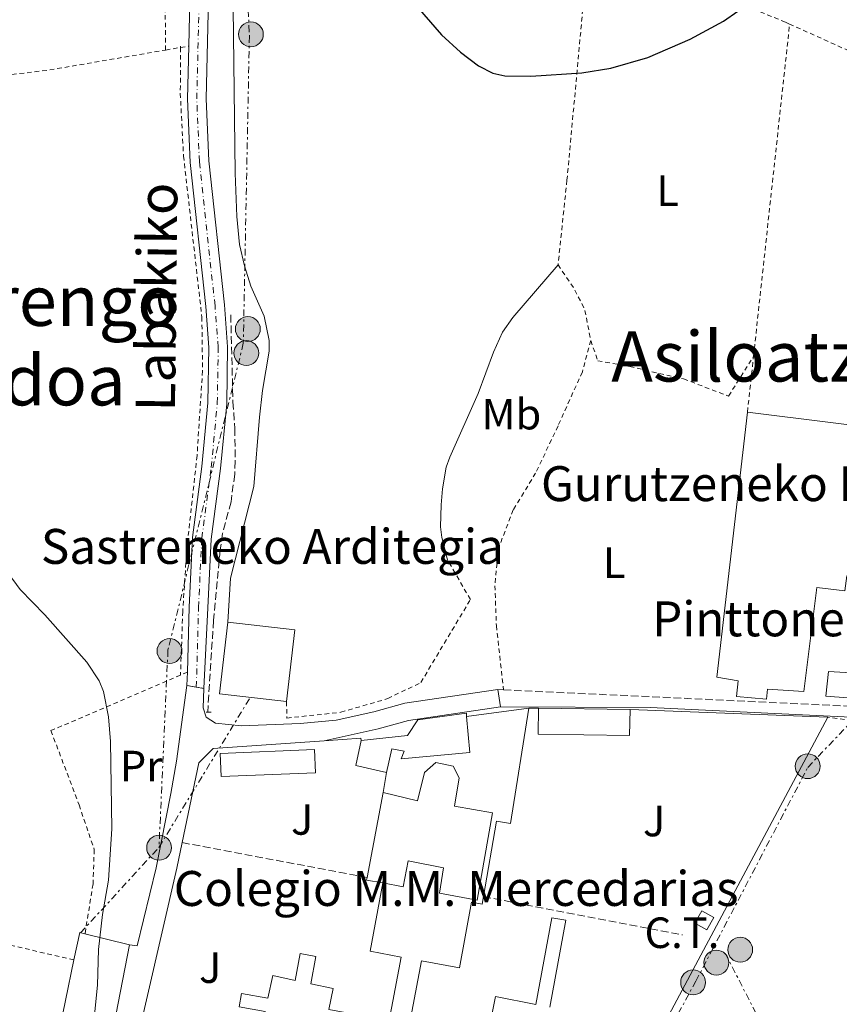
# Model space of a CAD drawing. Units: metres. Extents: x 606943 to 610389, y 4761655 to 4764022.
# Drawn here: x 608516 to 608704, y 4761839 to 4762065 of the extents above; entities that cross this region are included whole.
import ezdxf
from ezdxf.enums import TextEntityAlignment as Align

# ---------------------------------------------------------------- set-up
doc = ezdxf.new("R2010")
doc.units = ezdxf.units.M
doc.header["$MEASUREMENT"] = 0
for name, pattern in [('DGN Style 2', [1.7399219301090239, 1.043953158065414, -0.6959687720436097]), ('DGN Style 3', [2.435890702152634, 1.739921930109024, -0.6959687720436097]), ('DGN Style 4', [2.7856150101045474, 1.391937544087219, -0.6959687720436097, 0.001739921930109024, -0.6959687720436097]), ('DGN Style 5', [1.217945351076317, 0.5219765790327072, -0.6959687720436097]), ('DGN Style 7', [3.4798438602180486, 1.565929737098122, -0.6959687720436097, 0.5219765790327072, -0.6959687720436097])]:
    doc.linetypes.add(name, pattern=pattern)
for name, color, linetype, lineweight in [('Barranco lineal', 142, 'DGN Style 3', 13), ('Camino', 7, 'DGN Style 3', 0), ('Cierre de vial', 7, 'DGN Style 5', 0), ('Complejo', 6, 'Continuous', 0), ('corral', 7, 'Continuous', 0), ('Curva de nivel directora', 30, 'Continuous', 30), ('Curva de nivel intermedia', 30, 'Continuous', 0), ('destino de construcciones', 7, 'Continuous', 0), ('Edificio', 1, 'Continuous', 13), ('Eje pista sin pavimentar', 7, 'DGN Style 4', 0), ('Etiqueta de uso rústico', 92, 'Continuous', 0), ('Invernadero', 7, 'Continuous', 0), ('Límite de complejo', 6, 'Continuous', 13), ('Línea  de muro-pared o tapia', 1, 'Continuous', 13), ('Línea de asfalto', 7, 'Continuous', 13), ('Línea de cambio de uso (parcela vista)', 92, 'Continuous', 0), ('Línea de pavimento', 1, 'Continuous', 0), ('Línea de pista sin pavimentar', 7, 'Continuous', 0), ('Línea eléctrica', 6, 'DGN Style 7', 0), ('Margen derecho', 7, 'Continuous', 0), ('Nave industrial', 1, 'Continuous', 13), ('Pista sin pavimentar', 9, 'Continuous', 0), ('Pontón-alcantarilla (pasos de agua)', 1, 'DGN Style 2', 0), ('Poste tendido eléctrico', 7, 'Continuous', 0), ('Seto', 92, 'DGN Style 3', 0), ('Tela metálica o alambrada', 7, 'DGN Style 2', 0), ('Texto de Complejos e instalaciones', 6, 'Continuous', 0), ('Texto de rotulación de espacio menor sin especificar', 7, 'Continuous', 0), ('Transformador', 7, 'Continuous', 0), ('Zona ajardinada', 92, 'Continuous', 0)]:
    doc.layers.add(name, color=color, linetype=linetype, lineweight=lineweight)
doc.styles.add('Style-Arial', font='arial.ttf')

# ---------------------------------------------------------------- blocks, each defined once
blk = doc.blocks.new('5PELE')
at = {"layer": 'Transformador', "linetype": 'Continuous', "lineweight": 0}
h = blk.add_hatch(color=9, dxfattribs=at)
edge = h.paths.add_edge_path()
edge.add_arc((-2.000000476837158e-05, 0), 0.2850000000000001, 0, 360)
at = {"layer": 'Transformador', "color": 252, "linetype": 'Continuous', "lineweight": 0}
blk.add_circle((-2.000000476837158e-05, 0), 0.2850000000000001, dxfattribs=at)

msp = doc.modelspace()

# ---------------------------------------------------------------- linework, layer by layer
at = {"layer": 'Barranco lineal', "color": 142, "linetype": 'DGN Style 3', "lineweight": 13}
msp.add_polyline3d([(608564.54, 4761997.050000001, 546.5899999999965), (608565.0300000003, 4761977.119999999, 546.5899999999965), (608565.4600000001, 4761971.039999999, 546.5899999999965), (608565.5800000001, 4761963.57, 545.8800000000047), (608565.4400000004, 4761960.550000001, 545.8800000000047), (608564.5999999996, 4761954.189999999, 545.8800000000047), (608562.6600000003, 4761946.939999999, 545.8800000000047), (608562.1299999999, 4761943.210000001, 545.8800000000047), (608560.5800000001, 4761927, 545.8800000000047), (608559.25, 4761906.050000001, 545.8800000000047)], dxfattribs=at)
at = {"layer": 'Camino', "color": 7, "linetype": 'DGN Style 3', "lineweight": 0, "extrusion": (0.04600686795668491, -0.002123393850290509, 0.9989388666476907), "elevation": 18436.45739843289, "flags": 128}
msp.add_lwpolyline([(4784907.965000633, -387994.2822517694), (4784907.965000633, -387995.5850180578)], dxfattribs=at)
at = {"layer": 'Camino', "color": 7, "linetype": 'DGN Style 3', "lineweight": 0, "extrusion": (0.04725489888723863, 0.9983645293268358, 0.03217516298579545), "elevation": 4782901.38404809, "flags": 128}
msp.add_lwpolyline([(-382806.1591116773, -153422.6368514022), (-382839.8747305345, -153424.0075610934), (-382898.3218267267, -153422.8669705475)], dxfattribs=at)
at = {"layer": 'Cierre de vial', "color": 7, "linetype": 'DGN Style 5', "lineweight": 0, "elevation": 546.0500000000029, "flags": 128}
for points in [[(608554.5100000004, 4761912.15), (608556.6499999971, 4761911.779999999)], [(608556.6499999971, 4761911.779999999), (608558.3999999972, 4761911.480000002)]]:
    msp.add_lwpolyline(points, dxfattribs=at)
at = {"layer": 'Complejo', "color": 6, "linetype": 'Continuous', "lineweight": 0}
msp.add_polyline3d([(608646.0700000003, 4761801.430000001, 546.22), (608641.0100000016, 4761800.109999999, 546.23), (608599.5500000007, 4761797.800000001, 545.84), (608593.7100000009, 4761798.5, 545.74), (608592.8000000007, 4761798.609999999, 545.75), (608554.2800000012, 4761805.220000001, 545.11), (608551.7100000009, 4761806.060000001, 545.1), (608552.0700000003, 4761809.58, 545.1600000000001), (608538.5399999992, 4761810.970000001, 545.0700000000002), (608552.1799999997, 4761870.300000001, 545.77), (608553.3900000006, 4761876.16, 545.88), (608557.1900000013, 4761894.42, 546.3200000000002), (608560.4899999984, 4761897.680000001, 546.36), (608585.9400000013, 4761899.480000001, 546.76), (608594.3099999987, 4761900.08, 546.78), (608594.3900000006, 4761899.57, 546.7900000000001), (608605, 4761900.720000001, 547.0500000000001), (608607.3599999994, 4761904.25, 547.14), (608618.4899999984, 4761905.790000001, 547.3200000000002), (608618.5500000007, 4761905.07, 547.2900000000001), (608632.7899999992, 4761906.92, 547.1900000000002), (608635.0100000016, 4761906.949999999, 547.1), (608655.9699999989, 4761906.619999999, 546.23), (608701.3000000007, 4761904.859999999, 546.86)], close=True, dxfattribs=at)
at = {"layer": 'Curva de nivel directora', "color": 30, "linetype": 'Continuous', "lineweight": 30, "elevation": 550.0000000000002, "flags": 128}
msp.add_lwpolyline([(608603.690000001, 4762071.710000001), (608612.8300000007, 4762061.160000001), (608617.1699999992, 4762057.2), (608621.2999999997, 4762054.050000001), (608624.5699999998, 4762052.400000001), (608627.319999999, 4762051.82), (608633.24, 4762051.730000001), (608644.9599999991, 4762052.510000001), (608651.5499999984, 4762053.53), (608660.0299999987, 4762055.980000002), (608669.7599999985, 4762060.210000001), (608677.3499999992, 4762064.29), (608680.6300000004, 4762066.61)], dxfattribs=at)
at = {"layer": 'Curva de nivel intermedia', "color": 30, "linetype": 'Continuous', "lineweight": 0, "elevation": 545, "flags": 128}
msp.add_lwpolyline([(608511.5700000002, 4761940.45), (608516.310000001, 4761934.149999999), (608521.9900000006, 4761928.359999999), (608531.5700000006, 4761917.470000001), (608534.3900000014, 4761913.25), (608535.3700000005, 4761910.779999998), (608536.5500000007, 4761904.98), (608537.0300000012, 4761899.350000001), (608537.2900000004, 4761879.3), (608536.5500000007, 4761867.560000001), (608535.1800000004, 4761859.720000001), (608534.2599999995, 4761851.7), (608534.0200000004, 4761843.470000001), (608532.6700000003, 4761829.949999999)], dxfattribs=at)
at = {"layer": 'Edificio', "color": 1, "linetype": 'Continuous', "lineweight": 13, "extrusion": (0.1136143786889283, -0.01310935138581019, 0.9934384318423423), "elevation": 7263.814979314673, "flags": 128}
msp.add_lwpolyline([(4800296.566888819, -58288.34859076946), (4800280.078210886, -58288.34859076946), (4800280.077064645, -58272.79469102004), (4800296.564596338, -58272.78482211381), (4800296.566888819, -58288.34859076946)], close=True, dxfattribs=at)
at = {"layer": 'Edificio', "color": 51, "linetype": 'Continuous', "lineweight": 13, "extrusion": (0.1136943647828817, -0.0130491700714908, 0.9934300733202426), "elevation": 7599.065790695553, "flags": 128}
msp.add_lwpolyline([(4800243.81681529, -61161.07569513342), (4800243.824979033, -61145.52179744269), (4800260.31251372, -61145.52179744269)], dxfattribs=at)
at = {"layer": 'Edificio', "color": 51, "linetype": 'Continuous', "lineweight": 13, "extrusion": (0.1136143786889283, -0.01310935138581019, 0.9934384318423423), "elevation": 7263.81475208592, "flags": 128}
msp.add_lwpolyline([(4800296.564596338, -58272.78482211381), (4800296.566888819, -58288.34859076946), (4800280.078210886, -58288.34859076946)], dxfattribs=at)
at = {"layer": 'Edificio', "color": 51, "linetype": 'Continuous', "lineweight": 13, "extrusion": (-0.05097112683313006, 0.000769698223273147, 0.9986998306768686), "elevation": -26809.54431147458, "flags": 128}
msp.add_lwpolyline([(-4770553.849298602, 536017.0416952992), (-4770547.888468121, 536017.0317094396), (-4770547.902107506, 535996.0518115914), (-4770553.862786997, 535996.0518115915)], dxfattribs=at)
at = {"layer": 'Edificio', "color": 1, "linetype": 'Continuous', "lineweight": 13, "extrusion": (-0.05097112683313006, 0.000769698223273147, 0.9986998306768686), "elevation": -26809.54433696014, "flags": 128}
msp.add_lwpolyline([(-4770553.849298602, 536017.0416952992), (-4770547.888468121, 536017.0317094396), (-4770547.902107506, 535996.0518115914), (-4770553.862786997, 535996.0518115915), (-4770553.849298602, 536017.0416952992)], close=True, dxfattribs=at)
at = {"layer": 'Edificio', "color": 51, "linetype": 'Continuous', "lineweight": 13, "extrusion": (-0.05097061049438657, 0.0008024952988179437, 0.9986998312141266), "elevation": -26653.05355479482, "flags": 128}
msp.add_lwpolyline([(-4770898.193150796, 532930.316560464), (-4770898.193150795, 532951.3064485054)], dxfattribs=at)
at = {"layer": 'Edificio', "color": 51, "linetype": 'Continuous', "lineweight": 13, "extrusion": (0.04572384459360292, -0.00987762495839427, 0.9989052820767149), "elevation": -18660.47385365925, "flags": 128}
msp.add_lwpolyline([(4783032.061080212, 410205.0041082387), (4783032.139787249, 410212.2723889984), (4783038.012197317, 410212.2723889984)], dxfattribs=at)
at = {"layer": 'Edificio', "color": 51, "linetype": 'Continuous', "lineweight": 13, "elevation": 559.429999999993, "flags": 128}
for points in [[(608595.7400000002, 4761868.180000001), (608599.4299999997, 4761887.640000001)], [(608599.3300000001, 4761866.91), (608595.6299999999, 4761867.59), (608595.7400000002, 4761868.180000001)]]:
    msp.add_lwpolyline(points, dxfattribs=at)
at = {"layer": 'Edificio', "color": 51, "linetype": 'Continuous', "lineweight": 13, "extrusion": (0.08785572462346032, 0.1237200142226391, 0.9884203203757179), "elevation": 643141.8447572564, "flags": 128}
msp.add_lwpolyline([(2260885.344659942, -4185723.614517163), (2260887.901016693, -4185729.545684011), (2260886.740762265, -4185730.006996987)], dxfattribs=at)
at = {"layer": 'Edificio', "color": 51, "linetype": 'Continuous', "lineweight": 13, "extrusion": (0.05881998254083977, -0.0146043749380079, 0.9981617714010919), "elevation": -33202.686175483, "flags": 128}
msp.add_lwpolyline([(4768171.784806882, 555887.9299910141), (4768171.784806881, 555877.3699673406)], dxfattribs=at)
at = {"layer": 'Edificio', "color": 51, "linetype": 'Continuous', "lineweight": 13, "extrusion": (0.02837600138733233, 0.1363949551310321, 0.9902480592054044), "elevation": 667303.892952037, "flags": 128}
msp.add_lwpolyline([(374129.5391795411, -4739205.25170843), (374129.5391795411, -4739224.488633861)], dxfattribs=at)
at = {"layer": 'Edificio', "color": 1, "linetype": 'Continuous', "lineweight": 13}
for points in [[(608618.5499999998, 4761905.07, 550.5), (608619.2599999999, 4761896.779999999, 550.179999999993), (608603.5800000001, 4761895.33, 550.529999999999), (608604.2100000001, 4761897.07, 548.75), (608601.4600000001, 4761897.630000001, 548.75), (608600.2300000006, 4761892.220000001, 548.7700000000041), (608593.1500000004, 4761893.83, 549.1100000000006), (608594.3899999997, 4761899.57, 549.1100000000006), (608605, 4761900.720000001, 551.2400000000052), (608607.3600000005, 4761904.25, 550.179999999993), (608618.4900000002, 4761905.789999999, 550.529999999999)], [(608616.8200000003, 4761890.960000001, 553.7299999999959), (608615.7699999996, 4761884.5, 559.070000000007), (608624.4500000002, 4761883, 559.429999999993), (608621, 4761862.960000001, 559.429999999993), (608612.3399999999, 4761864.539999999, 559.070000000007), (608613.2599999999, 4761870.380000001, 559.070000000007), (608605.1799999997, 4761871.949999999, 559.429999999993), (608604.0099999999, 4761866.050000001, 559.429999999993), (608599.3300000001, 4761866.91, 559.429999999993), (608595.6299999999, 4761867.59, 559.429999999993), (608595.7400000002, 4761868.180000001, 559.429999999993), (608599.4299999997, 4761887.640000001, 559.429999999993), (608607.2800000003, 4761885.710000001, 559.070000000007), (608608.9299999997, 4761892.24, 554.0899999999965), (608611.4699999997, 4761894.539999999, 554.4499999999971), (608615.4800000006, 4761893.689999999, 554.0899999999965)], [(608541.3799999999, 4761852.720000001, 547.8099999999977), (608536.1600000003, 4761826.029999999, 552.4400000000023), (608524.25, 4761828.27, 552.4400000000023), (608524.75, 4761830.65, 552.1000000000058), (608528.6299999999, 4761849.300000001, 549.4199999999983), (608529.9400000004, 4761855.560000001, 548.5200000000041), (608531.1500000004, 4761855.26, 548.4499999999971)]]:
    msp.add_polyline3d(points, close=True, dxfattribs=at)
at = {"layer": 'Edificio', "color": 51, "linetype": 'Continuous', "lineweight": 13}
for points in [[(608594.3899999997, 4761899.57, 549.1100000000006), (608605, 4761900.720000001, 551.2400000000052), (608607.3600000005, 4761904.25, 550.179999999993), (608618.4900000002, 4761905.789999999, 550.529999999999), (608618.5499999998, 4761905.07, 550.5)], [(608618.5499999998, 4761905.07, 550.5), (608619.2599999999, 4761896.779999999, 550.179999999993), (608603.5800000001, 4761895.33, 550.529999999999), (608604.2100000001, 4761897.07, 548.75), (608601.4600000001, 4761897.630000001, 548.75), (608600.2300000006, 4761892.220000001, 548.7700000000041)], [(608599.4299999997, 4761887.640000001, 559.429999999993), (608607.2800000003, 4761885.710000001, 559.070000000007), (608608.9299999997, 4761892.24, 554.0899999999965), (608611.4699999997, 4761894.539999999, 554.4499999999971), (608615.4800000006, 4761893.689999999, 554.0899999999965), (608616.8200000003, 4761890.960000001, 553.7299999999959), (608615.7699999996, 4761884.5, 559.070000000007), (608624.4500000002, 4761883, 559.429999999993), (608621, 4761862.960000001, 559.429999999993), (608612.3399999999, 4761864.539999999, 559.070000000007), (608613.2599999999, 4761870.380000001, 559.070000000007), (608605.1799999997, 4761871.949999999, 559.429999999993), (608604.0099999999, 4761866.050000001, 559.429999999993), (608599.3300000001, 4761866.91, 559.429999999993)], [(608541.3799999999, 4761852.720000001, 547.8099999999977), (608536.1600000003, 4761826.029999999, 552.4400000000023), (608524.25, 4761828.27, 552.4400000000023), (608524.75, 4761830.65, 552.1000000000058)]]:
    msp.add_polyline3d(points, dxfattribs=at)
at = {"layer": 'Eje pista sin pavimentar', "color": 7, "linetype": 'DGN Style 4', "lineweight": 0}
msp.add_polyline3d([(608556.6499999971, 4761911.779999999, 546.0500000000029), (608557.1499999978, 4761929.980000001, 546.7599999999949), (608557.8999999989, 4761945.880000002, 546.7599999999949), (608560.0799999981, 4761962.090000001, 546.7599999999949), (608561.4499999983, 4761976.800000001, 546.7599999999949), (608561.6600000006, 4761989.640000002, 547.4700000000012), (608560.9299999997, 4761999.140000002, 547.1100000000007), (608557.3500000011, 4762032.130000004, 547.820000000007), (608556.760000001, 4762046.540000003, 548.1799999999931), (608557.379999998, 4762072.859999999, 548.8899999999994), (608557.0300000015, 4762086.74, 548.8899999999994), (608554.9400000017, 4762119.890000001, 548.8899999999994), (608554.5199999993, 4762153.180000001, 549.2500000000001), (608554.6199999999, 4762168.670000001, 549.6000000000059), (608555.1000000003, 4762206.380000001, 551.7400000000052), (608556.3200000008, 4762242, 552.4499999999972), (608557.7299999989, 4762257.15, 552.8099999999977), (608559.449999998, 4762271.449999999, 552.8099999999977), (608562.6399999997, 4762287.700000001, 552.8099999999977), (608565.5399999986, 4762306.520000001, 552.8099999999977), (608565.4999999984, 4762309.680000001, 552.8099999999977), (608563.7600000016, 4762313.300000001, 552.8099999999977), (608562.6499999987, 4762314.050000002, 552.8099999999977)], dxfattribs=at)
at = {"layer": 'Invernadero', "color": 7, "linetype": 'Continuous', "lineweight": 0, "extrusion": (-0.008319161787825723, -0.0003446733707367897, 0.9999653357729035), "elevation": -6156.004684516642, "flags": 128}
msp.add_lwpolyline([(608567.4407877979, 4761890.321044771), (608545.8400378124, 4761889.461044719), (608545.6200454257, 4761894.761045034), (608567.2207954102, 4761895.631045087), (608567.4407877979, 4761890.321044771)], close=True, dxfattribs=at)
msp.add_lwpolyline([(608567.2207954102, 4761895.631045087), (608545.6200454257, 4761894.761045034), (608545.8400378124, 4761889.461044719), (608567.4407877979, 4761890.321044771), (608567.2207954102, 4761895.631045087)], dxfattribs=at)
at = {"layer": 'Límite de complejo', "color": 6, "linetype": 'Continuous', "lineweight": 13}
msp.add_polyline3d([(608646.0700000006, 4761801.430000001, 546.2200000000012), (608701.3000000018, 4761904.859999998, 546.8600000000006), (608655.9699999979, 4761906.62, 546.2299999999959), (608635.0100000009, 4761906.949999998, 547.1000000000058), (608632.7899999992, 4761906.92, 547.1900000000023), (608618.550000001, 4761905.07, 547.2899999999936), (608618.4899999984, 4761905.790000001, 547.320000000007), (608607.3599999994, 4761904.25, 547.1399999999994), (608604.9999999991, 4761900.720000001, 547.0500000000029), (608594.390000001, 4761899.57, 546.7899999999936), (608594.3099999982, 4761900.08, 546.779999999999), (608585.9400000018, 4761899.480000001, 546.7599999999948), (608560.4899999977, 4761897.679999999, 546.3600000000006), (608557.1900000008, 4761894.42, 546.320000000007), (608553.390000001, 4761876.160000001, 545.8800000000047), (608552.1799999995, 4761870.300000001, 545.7700000000041), (608538.5399999982, 4761810.970000001, 545.070000000007)], dxfattribs=at)
at = {"layer": 'Línea  de muro-pared o tapia', "color": 1, "linetype": 'Continuous', "lineweight": 13, "elevation": 548.75, "flags": 128}
for points in [[(608618.5499999998, 4761905.07), (608632.79, 4761906.92)], [(608632.79, 4761906.92), (608635.0099999999, 4761906.949999999)]]:
    msp.add_lwpolyline(points, dxfattribs=at)
at = {"layer": 'Línea  de muro-pared o tapia', "color": 1, "linetype": 'Continuous', "lineweight": 13, "extrusion": (-0.004094155169172736, -0.02585782212419804, 0.999657246724318), "elevation": -125075.8172785144, "flags": 128}
msp.add_lwpolyline([(-143547.6139791261, 4796867.91681683), (-143547.6139791261, 4796841.178783992)], dxfattribs=at)
at = {"layer": 'Línea  de muro-pared o tapia', "color": 1, "linetype": 'Continuous', "lineweight": 13, "extrusion": (-0.007929556650319055, 0.0003078760137774581, 0.9999685131761349), "elevation": -2811.562444918401, "flags": 128}
msp.add_lwpolyline([(608641.1855467211, 4761907.71129764), (608686.5169762123, 4761905.951297556)], dxfattribs=at)
at = {"layer": 'Línea  de muro-pared o tapia', "color": 1, "linetype": 'Continuous', "lineweight": 13, "extrusion": (-0.005744279190062411, -0.01075739266030965, 0.9999256381150243), "elevation": -54173.16143346546, "flags": 128}
msp.add_lwpolyline([(608694.4105982222, 4761597.615603598), (608639.1732947461, 4761494.179618542)], dxfattribs=at)
at = {"layer": 'Línea  de muro-pared o tapia', "color": 1, "linetype": 'Continuous', "lineweight": 13, "extrusion": (-0.01063250667960104, -0.001667844185035456, 0.9999420823715155), "elevation": -13864.27220668868, "flags": 128}
msp.add_lwpolyline([(608557.3721906368, 4761882.97963383), (608565.7426744332, 4761883.579634664), (608565.822669911, 4761883.069633954)], dxfattribs=at)
at = {"layer": 'Línea  de muro-pared o tapia', "color": 1, "linetype": 'Continuous', "lineweight": 13, "extrusion": (0.7823051901285626, -0.1798523983335542, 0.5963654117330937), "elevation": -380033.6477215723, "flags": 128}
msp.add_lwpolyline([(4777094.863897797, 283023.4205004828), (4777155.741631821, 283023.4205004828), (4777161.72375658, 283023.6447400069)], dxfattribs=at)
at = {"layer": 'Línea  de muro-pared o tapia', "color": 1, "linetype": 'Continuous', "lineweight": 13}
msp.add_polyline3d([(608553.3899999997, 4761876.16, 547.8600000000006), (608557.1900000004, 4761894.42, 548.3899999999994), (608560.4900000002, 4761897.680000001, 548.3899999999994), (608585.9400000004, 4761899.480000001, 548.6600000000036)], dxfattribs=at)
at = {"layer": 'Línea de asfalto', "color": 7, "linetype": 'Continuous', "lineweight": 13, "elevation": 547.4700000000012, "flags": 128}
msp.add_lwpolyline([(608625.6799999984, 4761911.189999999), (608626.2699999985, 4761907.220000002)], dxfattribs=at)
at = {"layer": 'Línea de asfalto', "color": 7, "linetype": 'Continuous', "lineweight": 13}
for points in [[(608541.3799999986, 4761852.720000002, 545.3699999999953), (608543.0899999985, 4761852.490000002, 545.6900000000024), (608547.4699999972, 4761870.350000001, 545.7400000000052), (608550.8400000001, 4761887.390000002, 546.2200000000013), (608552.0799999986, 4761894.790000002, 546.4199999999983), (608554.5100000004, 4761912.15, 546.0500000000029)], [(608558.3999999972, 4761911.480000002, 546.0500000000029), (608558.2199999985, 4761907, 546.0500000000029), (608558.8999999979, 4761904.859999999, 546.3999999999943), (608561.0500000004, 4761903.480000002, 546.3999999999943), (608566.9600000002, 4761902.87, 546.3999999999943), (608580.4299999995, 4761903.410000001, 546.75), (608588.7100000008, 4761904.210000001, 546.7599999999949), (608597.3299999974, 4761906.12, 546.7599999999949), (608604.4100000008, 4761908.060000002, 547.1100000000007), (608625.6799999984, 4761911.189999999, 547.4700000000012)], [(608585.9400000013, 4761899.480000001, 546.7599999999949), (608598.2999999997, 4761902.220000002, 546.7599999999949), (608605.2399999977, 4761904.119999999, 547.1100000000007), (608626.2699999985, 4761907.220000002, 547.4700000000012)]]:
    msp.add_polyline3d(points, dxfattribs=at)
at = {"layer": 'Línea de cambio de uso (parcela vista)', "color": 92, "linetype": 'Continuous', "lineweight": 0}
for points in [[(608563.8499999996, 4761926.640000001, 546.6199999999953), (608564.5, 4761936.76, 546.6199999999953), (608569.79, 4761957.75, 546.6199999999953), (608571.1100000005, 4761973.609999999, 546.6199999999953), (608571.7800000003, 4761979.75, 546.6199999999953), (608573.3300000001, 4761988.720000001, 546.6199999999953), (608573.3499999996, 4761991.189999999, 546.6199999999953), (608572.1600000003, 4761996.710000001, 546.6199999999953), (608569.1600000003, 4762003.600000001, 546.6199999999953), (608567.6699999999, 4762008.27, 546.679999999993), (608566.54, 4762013.140000001, 547.0399999999936), (608565.9100000003, 4762019.539999999, 547.4900000000052), (608565.54, 4762029.52, 548.029999999999), (608564.9100000003, 4762080.050000001, 548.0399999999936)], [(608614.1600000003, 4761940.949999999, 547.6900000000023), (608612.9100000003, 4761946.07, 546.9700000000012), (608612.54, 4761948.52, 546.9499999999971), (608612.6900000004, 4761953.539999999, 547.6300000000047), (608613.0300000003, 4761957.16, 547.6900000000023), (608613.8799999999, 4761962.119999999, 547.6900000000023), (608614.7000000002, 4761964.480000001, 547.6900000000023), (608621.2100000001, 4761979.01, 547.6900000000023), (608624.7300000006, 4761988.49, 548.0099999999948), (608626.79, 4761993.050000001, 548.2599999999948), (608629.1100000005, 4761996.42, 548.3999999999943), (608639.4900000002, 4762008.5, 548.7200000000012)]]:
    msp.add_polyline3d(points, dxfattribs=at)
at = {"layer": 'Línea de pavimento', "color": 1, "linetype": 'Continuous', "lineweight": 0, "flags": 128}
for points, elevation in [([(608599.4299999997, 4761887.640000001), (608600.2300000006, 4761892.220000001)], 546.9700000000012), ([(608622.3799999999, 4761863.779999999), (608625.4199999999, 4761881.100000001), (608628.6100000005, 4761880.52)], 546.2599999999948)]:
    msp.add_lwpolyline(points, dxfattribs=dict(at, elevation=elevation))
at = {"layer": 'Línea de pavimento', "color": 1, "linetype": 'Continuous', "lineweight": 0}
for points in [[(608599.3300000001, 4761866.91, 546.4600000000064), (608596.4299999997, 4761851.27, 546.4600000000064), (608603.5800000001, 4761849.949999999, 546.4600000000064), (608600.79, 4761835.42, 545.6100000000006), (608586.9600000001, 4761837.949999999, 545.6600000000036), (608587.9800000006, 4761842.74, 546.1000000000058), (608582.8399999999, 4761843.84, 546.0099999999948), (608584.0300000003, 4761850.09, 546.1000000000058), (608580.4400000004, 4761850.77, 546.1000000000058), (608579.2599999999, 4761844.609999999, 546.0099999999948), (608574.1500000004, 4761845.710000001, 545.7400000000052), (608573.0300000003, 4761840.49, 545.7200000000012), (608567, 4761841.59, 545.7400000000052), (608566.4500000002, 4761838.539999999, 545.7400000000052), (608572.3799999999, 4761837.460000001, 545.7200000000012), (608571.2699999996, 4761832.300000001, 545.7400000000052), (608576.6799999997, 4761831.140000001, 545.8300000000017), (608575.5099999999, 4761825.039999999, 545.7400000000052), (608579.0999999996, 4761824.350000001, 545.7400000000052), (608580.2599999999, 4761830.369999999, 545.8300000000017), (608585.1100000005, 4761829.33, 546.1000000000058), (608586.2999999998, 4761834.91, 545.6600000000036), (608600.2100000001, 4761832.380000001, 545.6100000000006), (608593.7100000001, 4761798.5, 545.7400000000052)], [(608622.3799999999, 4761863.779999999, 546.2599999999948), (608622.0800000001, 4761862.08, 546.2599999999948), (608619.6900000004, 4761862.52, 546.4600000000064), (608616.8899999997, 4761847.470000001, 546.4600000000064), (608608.2400000002, 4761849.08, 546.4600000000064), (608605.4500000002, 4761834.57, 545.5899999999965)], [(608623.2400000002, 4761831.33, 545.5200000000041), (608625.1600000003, 4761840.930000001, 546.1000000000058), (608634.4000000004, 4761839.08, 545.9799999999959), (608638.0599999996, 4761858.960000001, 546.1000000000058), (608641.2599999999, 4761858.369999999, 546.1000000000058), (608637.5899999999, 4761838.439999999, 545.9799999999959)]]:
    msp.add_polyline3d(points, dxfattribs=at)
at = {"layer": 'Línea de pista sin pavimentar', "color": 7, "linetype": 'Continuous', "lineweight": 0, "extrusion": (-0.001151521326181516, -0.03915172438245794, 0.9992326137974659), "elevation": -186592.2045579226, "flags": 128}
msp.add_lwpolyline([(468295.7614704213, 4774099.773058437), (468295.7614704212, 4774102.836732705)], dxfattribs=at)
at = {"layer": 'Línea de pista sin pavimentar', "color": 7, "linetype": 'Continuous', "lineweight": 0}
for points in [[(608558.3999999972, 4761911.480000002, 546.0500000000029), (608559.3000000003, 4761929.900000002, 546.7599999999949), (608560.0399999979, 4761945.680000001, 546.7599999999949), (608562.2100000004, 4761961.850000001, 546.7599999999949), (608563.6000000008, 4761976.680000001, 546.7599999999949), (608563.8099999987, 4761989.710000001, 547.4700000000012), (608563.0699999988, 4761999.330000001, 547.1100000000007), (608559.4999999992, 4762032.290000001, 547.820000000007), (608558.9099999992, 4762046.560000001, 548.1799999999931), (608559.5300000005, 4762072.859999999, 548.8899999999994), (608559.1700000007, 4762086.83, 548.8899999999994), (608557.0899999996, 4762119.970000001, 548.8899999999994), (608556.6700000018, 4762153.180000001, 549.2500000000001), (608556.77, 4762168.65, 549.6000000000059), (608557.2500000006, 4762206.330000001, 551.7400000000052), (608558.4699999989, 4762241.870000001, 552.4499999999972), (608559.8700000002, 4762256.930000002, 552.8099999999977), (608561.569999999, 4762271.12, 552.8099999999977), (608564.7499999997, 4762287.33, 552.8099999999977), (608567.6900000012, 4762306.369999999, 552.8099999999977), (608567.6599999998, 4762308.77, 552.8099999999977), (608570.199999999, 4762324.800000001, 552.8099999999977), (608571.4400000018, 4762329.140000002, 552.9700000000012)], [(608554.8999999971, 4762058.61, 548.5099999999949), (608555.23, 4762072.859999999, 548.8899999999994)], [(608554.6000000021, 4761915.210000004, 546.1699999999984), (608554.9999999999, 4761930.060000001, 546.7599999999949), (608555.760000002, 4761946.070000002, 546.7599999999949), (608557.9400000012, 4761962.33, 546.7599999999949), (608559.3099999992, 4761976.920000002, 546.7599999999949), (608559.5100000004, 4761989.580000001, 547.4700000000012), (608558.7899999984, 4761998.940000001, 547.1100000000007), (608555.2099999998, 4762031.970000002, 547.820000000007), (608554.6099999986, 4762046.520000001, 548.1799999999931), (608554.8999999971, 4762058.61, 548.5099999999949)]]:
    msp.add_polyline3d(points, dxfattribs=at)
at = {"layer": 'Línea eléctrica', "color": 6, "linetype": 'DGN Style 7', "lineweight": 0, "extrusion": (-0.008807887536595897, -0.0144646773777685, 0.9998565868290811), "elevation": -73693.23802019835, "flags": 128}
msp.add_lwpolyline([(608529.2876500442, 4761307.243901049), (608550.1728299244, 4761341.537488807)], dxfattribs=at)
at = {"layer": 'Línea eléctrica', "color": 6, "linetype": 'DGN Style 7', "lineweight": 0, "extrusion": (-0.02518096863630676, -0.02746887158540765, 0.9993054487554652), "elevation": -145581.6942923553, "flags": 128}
msp.add_lwpolyline([(-2769213.254233932, 3918652.953002317), (-2769213.254233932, 3918679.520060867)], dxfattribs=at)
at = {"layer": 'Línea eléctrica', "color": 6, "linetype": 'DGN Style 7', "lineweight": 0, "extrusion": (0.1019084111357875, 0.05335114719058762, 0.9933621347893363), "elevation": 316621.9730639716, "flags": 128}
msp.add_lwpolyline([(3936390.153902021, -2729522.893842706), (3936325.485448823, -2729522.402470528), (3936298.624145046, -2729522.198365869), (3936297.623417506, -2729522.291233191), (3936196.510992358, -2729531.674237771)], dxfattribs=at)
at = {"layer": 'Línea eléctrica', "color": 6, "linetype": 'DGN Style 7', "lineweight": 0}
for points in [[(608561.2100000018, 4762345.5, 553.6100000000006), (608557.7600000007, 4762311.199999998, 552.7899999999936), (608554.6499999993, 4762282.080000001, 552.3600000000006), (608563.6200000015, 4762217.029999998, 552.3999999999943), (608565.3500000014, 4762139.859999998, 549.7200000000012), (608568.8000000003, 4762060.900000001, 548.2200000000012), (608567.41, 4761990.52, 546.6000000000058), (608550.1600000011, 4761920.29, 546.1199999999953), (608548.0899999992, 4761875.07, 545.8500000000058)], [(608636.8399999992, 4761768.98, 545.4199999999983), (608642.844761313, 4761784.910116619, 545.6205999999949), (608652.11, 4761809.49, 545.929999999993), (608671.0300000008, 4761844.42, 545.8500000000058), (608696.6700000028, 4761893.369999999, 547.0200000000041), (608717.1299999993, 4761914.840000001, 547.3300000000017)]]:
    msp.add_polyline3d(points, dxfattribs=at)
at = {"layer": 'Margen derecho', "color": 7, "linetype": 'Continuous', "lineweight": 0}
msp.add_polyline3d([(608626.2699999985, 4761907.220000002, 547.4900000000052), (608660.5599999984, 4761907.080000001, 546.0599999999978), (608733.5300000004, 4761903.59, 547.4900000000052), (608762.6900000006, 4761901.689999999, 546.0599999999978), (608781.77, 4761900.850000001, 546.7700000000041), (608795.1700000024, 4761901.859999999, 547.4900000000052), (608805.32, 4761903.949999999, 548.1999999999972), (608808.6999999996, 4761905.880000001, 547.4900000000052)], dxfattribs=at)
at = {"layer": 'Nave industrial', "color": 1, "linetype": 'Continuous', "lineweight": 13, "extrusion": (-0.02047440070735911, -0.02548799540812911, 0.9994654376244082), "elevation": -133284.6627276359, "flags": 128}
msp.add_lwpolyline([(-2507699.345692322, 4091525.148463517), (-2507664.101710452, 4091546.865582156), (-2507663.518902719, 4091545.947957424)], dxfattribs=at)
at = {"layer": 'Nave industrial', "color": 1, "linetype": 'Continuous', "lineweight": 13}
msp.add_polyline3d([(608723.8200000003, 4761968.539999999, 551.9199999999983), (608716.8899999997, 4761908.460000001, 550.179999999993), (608700.8200000003, 4761909.689999999, 550.529999999999), (608701.4600000001, 4761915.369999999, 550.529999999999), (608707.7999999998, 4761914.970000001, 550.8899999999994), (608709.9100000003, 4761936.730000001, 550.8899999999994), (608705.6100000005, 4761937.27, 551.2400000000052), (608705.1699999999, 4761933.859999999, 551.2400000000052), (608698.7199999997, 4761934.560000001, 551.2400000000052), (608695.79, 4761910.76, 551.2400000000052), (608687.4900000002, 4761911.32, 551.2400000000052), (608687.2199999997, 4761908.980000001, 551.2400000000052), (608680.3399999999, 4761909.609999999, 551.2400000000052), (608680.7199999997, 4761913.199999999, 551.2400000000052), (608675.8700000001, 4761914.029999999, 551.9499999999971), (608682.8700000001, 4761974.77, 551.2400000000052), (608723.9400000004, 4761969.619999999, 551.9499999999971)], close=True, dxfattribs=at)
msp.add_polyline3d([(608723.8200000003, 4761968.539999999, 551.9199999999983), (608716.8899999997, 4761908.460000001, 550.179999999993), (608700.8200000003, 4761909.689999999, 550.529999999999), (608701.4600000001, 4761915.369999999, 550.529999999999), (608707.7999999998, 4761914.970000001, 550.8899999999994), (608709.9100000003, 4761936.730000001, 550.8899999999994), (608705.6100000005, 4761937.27, 551.2400000000052), (608705.1699999999, 4761933.859999999, 551.2400000000052), (608698.7199999997, 4761934.560000001, 551.2400000000052), (608695.79, 4761910.76, 551.2400000000052), (608687.4900000002, 4761911.32, 551.2400000000052), (608687.2199999997, 4761908.980000001, 551.2400000000052), (608680.3399999999, 4761909.609999999, 551.2400000000052), (608680.7199999997, 4761913.199999999, 551.2400000000052), (608675.8700000001, 4761914.029999999, 551.9499999999971), (608682.8700000001, 4761974.77, 551.2400000000052)], dxfattribs=at)
at = {"layer": 'Pista sin pavimentar', "color": 9, "linetype": 'Continuous', "lineweight": 0}
msp.add_polyline3d([(608559.530000001, 4762072.859999999, 548.8899999999994), (608558.9099999996, 4762046.56, 548.179999999993), (608559.4999999997, 4762032.290000001, 547.820000000007), (608563.0699999993, 4761999.330000001, 547.1100000000006), (608563.8099999991, 4761989.71, 547.4700000000012), (608563.6000000013, 4761976.680000001, 546.7599999999948), (608562.2100000009, 4761961.849999999, 546.7599999999948), (608560.0399999984, 4761945.680000001, 546.7599999999948), (608559.3000000007, 4761929.900000001, 546.7599999999948), (608558.3999999978, 4761911.480000001, 546.0500000000029), (608556.6499999977, 4761911.779999998, 546.0500000000029), (608554.5100000007, 4761912.149999999, 546.0500000000029), (608554.6000000024, 4761915.210000002, 546.1699999999983), (608555.0000000002, 4761930.060000001, 546.7599999999948), (608555.7600000025, 4761946.07, 546.7599999999948), (608557.9400000018, 4761962.329999999, 546.7599999999948), (608559.3099999997, 4761976.920000001, 546.7599999999948), (608559.5100000009, 4761989.580000001, 547.4700000000012), (608558.7899999989, 4761998.939999999, 547.1100000000006), (608555.2100000004, 4762031.970000001, 547.820000000007), (608554.6099999992, 4762046.52, 548.179999999993), (608554.8999999975, 4762058.609999999, 548.5099999999948), (608555.2300000006, 4762072.859999999, 548.8899999999994)], dxfattribs=at)
at = {"layer": 'Pontón-alcantarilla (pasos de agua)', "color": 1, "linetype": 'DGN Style 2', "lineweight": 0, "elevation": 546.0800000000017, "flags": 128}
for points in [[(608558.9100000003, 4761906.07), (608559.25, 4761906.050000001)], [(608559.25, 4761906.050000001), (608560.0800000001, 4761906)]]:
    msp.add_lwpolyline(points, dxfattribs=at)
at = {"layer": 'Seto', "color": 92, "linetype": 'DGN Style 3', "lineweight": 0, "extrusion": (-0.0243918093489538, 0.004596142588005229, 0.9996919100953028), "elevation": 7588.985145220471, "flags": 128}
msp.add_lwpolyline([(-4792212.181671882, -283631.6336014087), (-4792212.181671882, -283588.525043093)], dxfattribs=at)
at = {"layer": 'Seto', "color": 92, "linetype": 'DGN Style 3', "lineweight": 0, "extrusion": (-0.01499960630051012, 0.002885550905086236, 0.9998833358981456), "elevation": 5157.700525664619, "flags": 128}
msp.add_lwpolyline([(608562.102873852, 4761868.721855294), (608607.7483890544, 4761859.941818741)], dxfattribs=at)
at = {"layer": 'Tela metálica o alambrada', "color": 7, "linetype": 'DGN Style 2', "lineweight": 0, "extrusion": (-0.002934123289293754, -0.02701808927256815, 0.9996306386723963), "elevation": -129897.9329056625, "flags": 128}
msp.add_lwpolyline([(91004.60600172228, 4798110.807884282), (91004.60600172228, 4798187.34335057)], dxfattribs=at)
at = {"layer": 'Tela metálica o alambrada', "color": 7, "linetype": 'DGN Style 2', "lineweight": 0, "extrusion": (-0.1922050433962825, -0.4868023233715694, 0.8521037021707365), "elevation": -2434708.670317287, "flags": 128}
msp.add_lwpolyline([(-1182628.019213142, 3964998.812966428), (-1182651.541919856, 3964999.672773895), (-1182674.184680201, 3965000.952931679)], dxfattribs=at)
at = {"layer": 'Tela metálica o alambrada', "color": 7, "linetype": 'DGN Style 2', "lineweight": 0, "extrusion": (-0.08723679867266741, 0.483044161838291, 0.8712393922862346), "elevation": 2247674.108766429, "flags": 128}
msp.add_lwpolyline([(-1445141.061448498, -3988349.344011889), (-1445161.543545426, -3988347.897566091), (-1445188.816710966, -3988347.632723902)], dxfattribs=at)
at = {"layer": 'Tela metálica o alambrada', "color": 7, "linetype": 'DGN Style 2', "lineweight": 0, "extrusion": (-0.005496161309052621, -0.0009437059331678471, 0.9999844506940978), "elevation": -7290.197400220384, "flags": 128}
msp.add_lwpolyline([(608543.4229892988, 4762052.940694598), (608546.8516441389, 4762053.529394861)], dxfattribs=at)
at = {"layer": 'Tela metálica o alambrada', "color": 7, "linetype": 'DGN Style 2', "lineweight": 0, "extrusion": (-0.00550193788954163, -0.0009446257579187808, 0.9999844180594202), "elevation": -7298.093032751358, "flags": 128}
msp.add_lwpolyline([(608546.8354811537, 4762053.519366425), (608548.7069111498, 4762053.840666567)], dxfattribs=at)
at = {"layer": 'Tela metálica o alambrada', "color": 7, "linetype": 'DGN Style 2', "lineweight": 0, "extrusion": (-6.013797083888416e-05, -0.01294254606296468, 0.9999162399345419), "elevation": -61121.15575494362, "flags": 128}
msp.add_lwpolyline([(608553.0618968386, 4761666.355500662), (608553.0604966035, 4761666.054175423)], dxfattribs=at)
at = {"layer": 'Tela metálica o alambrada', "color": 7, "linetype": 'DGN Style 2', "lineweight": 0, "elevation": 548.7200000000012, "flags": 128}
msp.add_lwpolyline([(608639.4900000002, 4762008.5), (608643.0199999996, 4762003.300000001), (608645.5899999999, 4761998.310000001), (608646.9900000002, 4761991.17)], dxfattribs=at)
at = {"layer": 'Tela metálica o alambrada', "color": 7, "linetype": 'DGN Style 2', "lineweight": 0, "extrusion": (-0.002841129576634605, -0.02620379941159727, 0.9996525840906557), "elevation": -125963.6788571343, "flags": 128}
msp.add_lwpolyline([(91830.71666976326, 4798187.065694396), (91830.71666976332, 4798199.965310671)], dxfattribs=at)
at = {"layer": 'Tela metálica o alambrada', "color": 7, "linetype": 'DGN Style 2', "lineweight": 0, "extrusion": (-0.04285960581201525, -0.01856339619742761, 0.9989086317132595), "elevation": -113934.1550454925, "flags": 128}
msp.add_lwpolyline([(-4127794.467766854, 2448368.294783202), (-4127794.467766854, 2448366.581978485)], dxfattribs=at)
at = {"layer": 'Tela metálica o alambrada', "color": 7, "linetype": 'DGN Style 2', "lineweight": 0, "extrusion": (0.04071612321110887, -0.005124472161495554, 0.999157613740557), "elevation": 930.3556760828287, "flags": 128}
msp.add_lwpolyline([(4800642.524772556, -9325.458211590652), (4800642.524772556, -9271.11745156662)], dxfattribs=at)
at = {"layer": 'Tela metálica o alambrada', "color": 7, "linetype": 'DGN Style 2', "lineweight": 0}
for points in [[(608549.5999999996, 4762057.699999999, 548.3000000000029), (608549.4500000002, 4762078.699999999, 548.320000000007), (608548.5899999999, 4762100.07, 549.0099999999948), (608547.9800000006, 4762129.310000001, 549.0099999999948), (608548.3499999996, 4762157.02, 549.7200000000012), (608548.0099999999, 4762164.49, 549.2100000000064), (608547.3600000005, 4762169.180000001, 549.0099999999948), (608545.3799999999, 4762174.65, 549.7200000000012), (608541.7100000001, 4762194.300000001, 550.4100000000036), (608533.0099999999, 4762235.730000001, 551.4499999999971), (608531.2400000002, 4762244.91, 551.1499999999943), (608525.2300000006, 4762278.390000001, 549.0099999999948)], [(608645.4000000004, 4762079.859999999, 552.279999999999), (608645.2999999998, 4762068.75, 550.8600000000006), (608644.04, 4762054.890000001, 550.8600000000006), (608641.5199999996, 4762027.869999999, 549.429999999993), (608639.4900000002, 4762008.5, 548.7200000000012)], [(608692.5199999996, 4762063.65, 550.1100000000006), (608691.5599999996, 4762064.08, 550.1499999999943), (608669.2400000002, 4762073.230000001, 552.279999999999), (608645.4000000004, 4762079.859999999, 552.279999999999)], [(608553.0285999998, 4762058.288699999, 548.6460999999981), (608552.9800000006, 4762047.76, 548.5099999999948), (608553.7199999997, 4762033.41, 548.2100000000064), (608557.9199999999, 4761996.529999999, 547.4600000000064), (608558.0700000003, 4761984.220000001, 547.3099999999977), (608556.8200000003, 4761964.800000001, 546.7100000000064), (608554.4800000006, 4761943.689999999, 547.0099999999948), (608553.54, 4761929.130000001, 546.7100000000064), (608553.0300000003, 4761914.529999999, 546.0899999999965)], [(608646.9900000002, 4761991.17, 548.7200000000012), (608645.0499999998, 4761983.980000001, 548.0099999999948), (608639.4800000006, 4761971.609999999, 547.3000000000029), (608634.3600000005, 4761960.800000001, 547.3000000000029), (608629.2199999997, 4761952.380000001, 547.3000000000029), (608625.8600000005, 4761943.619999999, 547.3000000000029), (608625.0199999996, 4761935.01, 547.3000000000029), (608625.3700000001, 4761925.83, 547.3000000000029), (608626.9800000006, 4761911.130000001, 547.429999999993)], [(608646.9900000002, 4761991.17, 548.7200000000012), (608648.5999999996, 4761986.529999999, 548.0099999999948), (608655.9000000004, 4761985.189999999, 548.0099999999948), (608668.2400000002, 4761982.359999999, 548.0099999999948), (608678.5499999998, 4761978.430000001, 548.0099999999948), (608684.2599999999, 4761987.59, 548.029999999999)], [(608577.3200000003, 4761908.49, 546.2599999999948), (608577.3700000001, 4761904.67, 546.9700000000012), (608589.7699999996, 4761906.02, 546.9700000000012), (608600.4800000006, 4761909.140000001, 546.9700000000012), (608608.0700000003, 4761912.82, 547.6900000000023), (608619.4100000003, 4761931.83, 547.6900000000023), (608614.1600000003, 4761940.949999999, 547.6900000000023)], [(608553.0300000003, 4761914.529999999, 546.0899999999965), (608523.3600000005, 4761901.800000001, 544.7400000000052), (608529.79, 4761884.810000001, 544.7400000000052), (608533.2599999999, 4761874.58, 544.7400000000052), (608533, 4761866.699999999, 544.7400000000052), (608531.1500000004, 4761855.26, 544.7400000000052)], [(608528.6299999999, 4761849.300000001, 544.8000000000029), (608504.7999999998, 4761854.789999999, 544.8000000000029)]]:
    msp.add_polyline3d(points, dxfattribs=at)
at = {"layer": 'Transformador', "color": 7, "linetype": 'Continuous', "lineweight": 0}
msp.add_polyline3d([(608675.1600000003, 4761859.029999999, 546.179999999993), (608673.5899999999, 4761856.199999999, 546.1100000000006), (608670.8399999999, 4761857.730000001, 546.1399999999994), (608672.4199999999, 4761860.560000001, 546.1999999999971)], close=True, dxfattribs=at)

# ---------------------------------------------------------------- block references
at = {"layer": 'Poste tendido eléctrico', "color": 7, "linetype": 'Continuous', "lineweight": 0, "xscale": 10, "yscale": 10, "zscale": 10}
for p in [(608569.14, 4762061.300000001, 548.2400000000052), (608568.4499999994, 4761993.790000002, 546.6000000000058), (608568.1000000007, 4761988.290000001, 546.6000000000058), (608550.510000002, 4761920.040000002, 546.1300000000047), (608696.6700000028, 4761893.66, 547.0200000000041), (608548.1299999993, 4761874.989999999, 545.8500000000058), (608681.1999999986, 4761851.619999998, 546.0399999999936), (608675.7499999992, 4761848.670000001, 545.9499999999971), (608670.4200000028, 4761844.130000001, 545.8399999999965)]:
    msp.add_blockref('5PELE', p, dxfattribs=at)

# ---------------------------------------------------------------- texts
at = {"color": 7, "linetype": 'Continuous', "lineweight": 0, "style": 'Style-Arial'}
msp.add_text('Labakiko', height=9, rotation=89.37104, dxfattribs=at).set_placement((608552.039779685, 4762001.07574965, 547.1399999999994), align=Align.CENTER)
at = {"layer": 'corral', "color": 7, "linetype": 'Continuous', "lineweight": 0, "style": 'Style-Arial'}
for s, p in [('Gurutzeneko Behitegia', (608635.5799999986, 4761954.380000001, 547.1100000000006)), ('Sastreneko Arditegia', (608521.05, 4761940, 545.3300000000017)), ('Pinttoneko Txerritegia', (608661.0300000005, 4761923.41, 546.5))]:
    msp.add_text(s, height=8, dxfattribs=at).set_placement(p)
at = {"layer": 'destino de construcciones', "color": 7, "linetype": 'Continuous', "lineweight": 0, "style": 'Style-Arial'}
msp.add_text('C.T.', height=7.000000000000002, dxfattribs=at).set_placement((608667.8589924916, 4761855.510010001, 546.070000000007), align=Align.MIDDLE_CENTER)
at = {"layer": 'Etiqueta de uso rústico', "color": 92, "linetype": 'Continuous', "lineweight": 0, "style": 'Style-Arial'}
for s, p in [('L', (608664.5914203777, 4762025.500010001, 549.1000000000058)), ('Mb', (608628.8102462416, 4761974.300010002, 547.6199999999953)), ('L', (608652.3514203802, 4761940.300010001, 546.8899999999994)), ('Pr', (608544.0154566099, 4761893.69001, 545.3399999999965))]:
    msp.add_text(s, height=7.000000000000002, dxfattribs=at).set_placement(p, align=Align.MIDDLE_CENTER)
at = {"layer": 'Texto de Complejos e instalaciones', "color": 6, "linetype": 'Continuous', "lineweight": 0, "style": 'Style-Arial'}
msp.add_text('Colegio M.M. Mercedarias', height=8, dxfattribs=at).set_placement((608551.48, 4761861.65, 545.6699999999983))
at = {"layer": 'Texto de rotulación de espacio menor sin especificar', "color": 7, "linetype": 'Continuous', "lineweight": 0, "style": 'Style-Arial'}
for s, p in [('Lakarrengo', (608510.8012305012, 4762000.270010002, 545.4100000000036)), ('Asiloatzea', (608689.1107000151, 4761987.520010002, 548.4199999999983)), ('Etxondoa', (608505.4073045213, 4761982.06001, 545.279999999999))]:
    msp.add_text(s, height=11.5, dxfattribs=at).set_placement(p, align=Align.MIDDLE_CENTER)
at = {"layer": 'Zona ajardinada', "color": 92, "linetype": 'Continuous', "lineweight": 0, "style": 'Style-Arial'}
for p in [(608580.8869051342, 4761881.460010001, 545.8999999999943), (608661.486905137, 4761881.100009999, 546.6199999999953), (608559.8269051365, 4761847.52001, 545.5500000000029)]:
    msp.add_text('J', height=7.000000000000002, dxfattribs=at).set_placement(p, align=Align.MIDDLE_CENTER)

doc.saveas('drawing.dxf')
